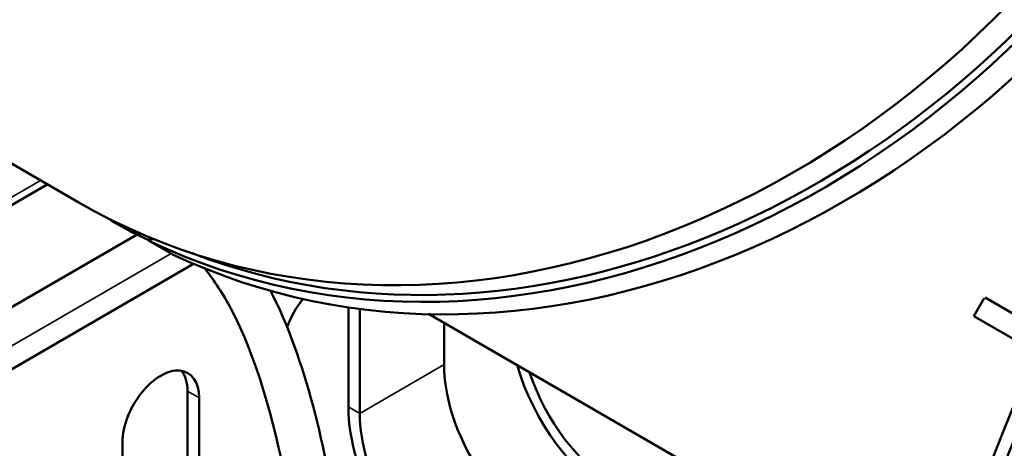
# Model space of a CAD drawing. Units: millimetres. Extents: x 613 to 2822, y 1290 to 2610.
# Drawn here: x 2417 to 2599, y 1755 to 1834 of the extents above; entities that cross this region are included whole.
import ezdxf

# ---------------------------------------------------------------- set-up
doc = ezdxf.new("R2010")
doc.units = ezdxf.units.MM
doc.layers.add('Sichtbar (ISO)', color=7, linetype='Continuous', lineweight=50)
doc.layers.add('Sichtbar schmal (ISO)', color=7, linetype='Continuous', lineweight=35)

msp = doc.modelspace()

# ---------------------------------------------------------------- linework, layer by layer
at = {"layer": 'Sichtbar (ISO)'}
for p, q in [((2427.923, 1800.324), (2323.423, 1860.657)), ((2385.203, 1782.211), (2422.25, 1803.599)), ((2436.299, 1795.616), (2434.299, 1796.77)), ((2438.856, 1794.326), (2381.703, 1761.328)), ((2441.229, 1793.072), (2445.235, 1790.759)), ((2449.258, 1788.941), (2385.574, 1752.174)), ((2593.347, 1779.294), (2595.257, 1782.602)), ((2595.456, 1782.696), (2606.421, 1776.365)), ((2477.852, 1762.584), (2477.852, 1780.935)), ((2479.973, 1761.359), (2479.973, 1780.644)), ((2492.673, 1779.683), (2558.219, 1741.84)), ((2593.347, 1779.294), (2604.82, 1772.671)), ((2495.53, 1770.341), (2495.53, 1778.034)), ((2448.153, 1745.438), (2448.153, 1765.442)), ((2450.275, 1744.213), (2450.275, 1764.217)), ((2436.133, 1741.841), (2436.133, 1756.052))]:
    msp.add_line(p, q, dxfattribs=at)
for centre, major_axis, ratio, start_param, end_param in [((2407.169, 2005.718), (83.75, 145.059), 0.8164966, 3.1416228, 7.8539816), ((2407.169, 2005.718), (83.125, 143.977), 0.8164966, 3.1415927, 6.2831853), ((2511.669, 1945.385), (-83.75, -145.059), 0.8164966, 0.0000301, 3.1415927), ((2516.969, 1942.325), (83.75, 145.059), 0.8164966, 3.208927, 6.3055613), ((2520.969, 1940.016), (-83.75, -145.059), 0.8164966, 0.0673344, 3.1415927), ((2516.469, 1942.614), (-83.25, -144.193), 0.8164966, 0.1277182, 3.0138745), ((2435.549, 1798.936), (-1.25, -2.165), 0.8164966, 6.0090133, 6.3198294), ((2513.719, 1944.202), (-83.75, -145.059), 0.8164966, 0.0366441, 0.0699695), ((2437.549, 1797.781), (-1.25, -2.165), 0.8164966, 0, 0.0366441), ((2515.719, 1943.047), (-83.75, -145.059), 0.8164966, 0.0366441, 0.0699695), ((2439.578, 1796.948), (-1.25, -2.165), 0.8164966, 0.0699695, 0.5210149), ((2441.578, 1795.793), (-1.25, -2.165), 0.8164966, 0.0699695, 0.7519029), ((2472.902, 1777.281), (-5, -8.66), 0.5773503, 4.4300089, 5.0390835), ((2920.253, 1721.115), (-265, -458.993), 0.5773503, 4.9263682, 5.1653517), ((2922.375, 1719.891), (-265, -458.993), 0.5773503, 4.9263682, 5.1653517), ((2443.204, 1760.134), (5, 8.66), 0.5773503, 5.4977871, 8.6393798), ((2513.207, 1760.134), (-12.5, 21.651), 0.5773503, 0.7853982, 2.3561945), ((2527.349, 1768.299), (-14, 24.249), 0.5773503, 1.1727709, 2.3561945), ((2441.082, 1761.359), (5, 8.66), 0.5773503, 5.4977871, 6.0694292), ((2527.349, 1768.299), (-12.5, 21.651), 0.5773503, 1.2222488, 2.3561945), ((2497.651, 1751.153), (-14, 24.249), 0.5773503, 0.7853982, 2.3561945), ((2497.651, 1751.153), (-12.5, 21.651), 0.5773503, 0.7853982, 2.3561945)]:
    msp.add_ellipse(centre, major_axis=major_axis, ratio=ratio, start_param=start_param, end_param=end_param, dxfattribs=at)
msp.add_ellipse((2406.544, 2006.079), major_axis=(83.125, 143.977), ratio=0.8164966, dxfattribs=at)
for points, knots in [([(2440.712, 1793.466), (2440.778, 1793.403), (2440.846, 1793.344), (2441.067, 1793.167), (2441.224, 1793.067), (2441.378, 1792.994)], [-0.64738546, -0.64738546, -0.64738546, -0.64738546, -0.619385959, -0.619385959, -0.556607282, -0.556607282, -0.556607282, -0.556607282]), ([(2520.193, 1579.333), (2518.26, 1581.93), (2516.392, 1584.571), (2507.263, 1598.188), (2501.031, 1609.88), (2490.568, 1634.321), (2486.361, 1647.178), (2479.23, 1674.384), (2476.473, 1688.83), (2471.477, 1718.66), (2469.331, 1734.155), (2463.968, 1760.501), (2460.789, 1771.915), (2454.738, 1783.357), (2453.117, 1785.856), (2451.353, 1788.072)], [20.1261151, 20.1261151, 20.1261151, 20.1261151, 21.1081921, 21.1081921, 25.1134508, 25.1134508, 29.2515541, 29.2515541, 33.8448529, 33.8448529, 38.948481, 38.948481, 43.3563701, 43.3563701, 44.776933, 44.776933, 44.776933, 44.776933]), ([(2463.454, 1783.97), (2464.693, 1781.601), (2465.827, 1779.099), (2469.595, 1769.598), (2471.701, 1761.883), (2475.533, 1744.345), (2477.174, 1734.308), (2480.843, 1711.303), (2482.881, 1698.13), (2488.664, 1669.081), (2492.69, 1653.063), (2503.661, 1622.785), (2510.526, 1608.345), (2519.496, 1594.352), (2519.919, 1593.7), (2520.347, 1593.051)], [6.6962151, 6.6962151, 6.6962151, 6.6962151, 7.8153991, 7.8153991, 10.7733828, 10.7733828, 14.2058839, 14.2058839, 18.4579662, 18.4579662, 23.5449026, 23.5449026, 28.3734717, 28.3734717, 28.6100751, 28.6100751, 28.6100751, 28.6100751])]:
    msp.add_open_spline(points, degree=3, knots=knots, dxfattribs=at)
msp.add_open_spline([(2445.378, 1790.684), (2445.329, 1790.708), (2445.281, 1790.733), (2445.235, 1790.759)], degree=3, dxfattribs=at)
at = {"layer": 'Sichtbar schmal (ISO)'}
for p, q in [((2385.919, 1784.061), (2421.005, 1804.318)), ((2434.365, 1796.735), (2434.361, 1796.882)), ((2436.365, 1795.58), (2434.365, 1796.735)), ((2438.455, 1794.717), (2438.444, 1794.97)), ((2440.455, 1793.562), (2438.455, 1794.717)), ((2441.378, 1792.994), (2445.378, 1790.684)), ((2445.133, 1790.818), (2385.919, 1756.63)), ((2479.973, 1761.359), (2495.53, 1770.341)), ((2450.275, 1764.217), (2448.153, 1765.442)), ((2479.973, 1761.359), (2477.852, 1762.584))]:
    msp.add_line(p, q, dxfattribs=at)

doc.saveas('drawing.dxf')
